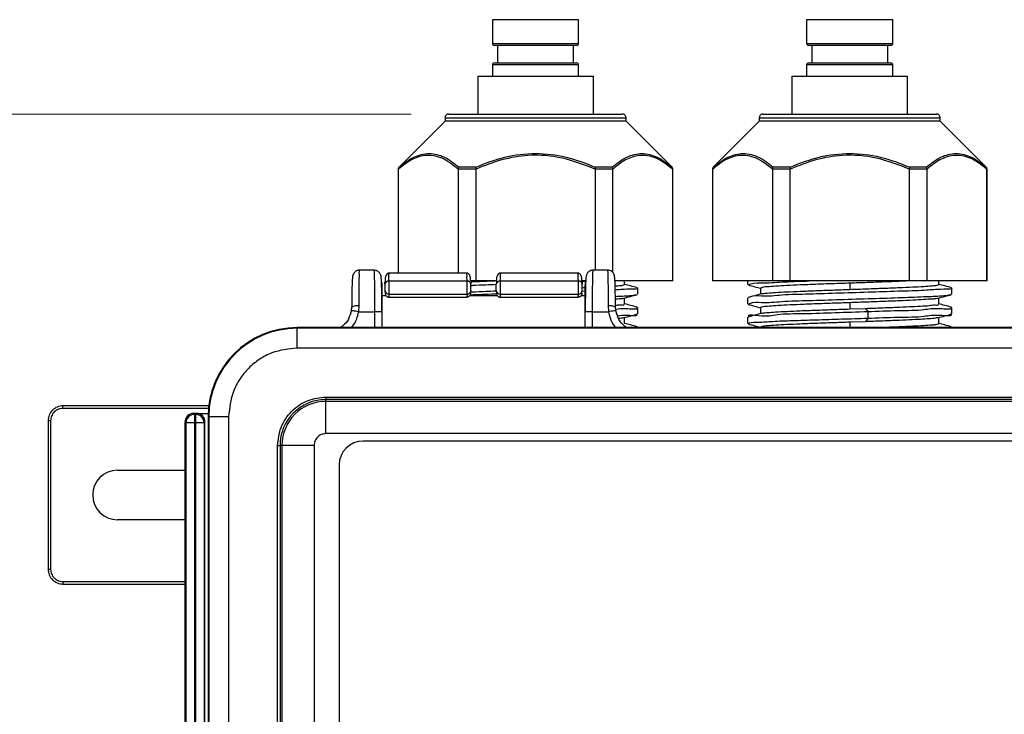
# Model space of a CAD drawing. Units: inches. Extents: x 0.3 to 10.8, y 0.2 to 8.3.
# Drawn here: x 1.7 to 3, y 5.2 to 6.2 of the extents above; entities that cross this region are included whole.
import ezdxf

# ---------------------------------------------------------------- set-up
doc = ezdxf.new("R2010")
doc.units = ezdxf.units.IN
doc.header["$MEASUREMENT"] = 0
doc.styles.add('SLDTEXTSTYLE0', font='TXT', dxfattribs={"width": 0.75})
doc.dimstyles.new('SLDDIMSTYLE2', dxfattribs={"dimtxt": 0.104167, "dimasz": 0.13, "dimexe": 0, "dimexo": 0.0625, "dimgap": 0.026042, "dimtad": 0, "dimtih": 1, "dimtoh": 1, "dimlfac": 3, "dimrnd": 1e-09, "dimzin": 12, "dimdsep": 46, "dimtxsty": 'SLDTEXTSTYLE0', "dimsah": 1, "dimcen": 0.09, "dimadec": 0, "dimazin": 3, "dimtfac": 1, "dimtofl": 0, "dimtmove": 0, "dimatfit": 3, "dimfxl": 1, "dimfrac": 2, "dimtolj": 1, "dimtzin": 12, "dimarcsym": 0})

# ---------------------------------------------------------------- blocks, each defined once
blk = doc.blocks.new('_D_3')
at = {"color": 7, "linetype": 'Continuous', "lineweight": 0}
for p, q in [((2.3679, 8.2856), (1.0231, 8.2856)), ((1.1481, 8.2856), (1.1481, 7.3301)), ((1.1481, 6.7095), (1.1481, 7.1646)), ((1.2175, 6.6748), (1.1481, 6.7095)), ((1.0786, 6.6053), (1.2175, 6.6748)), ((1.1481, 6.5706), (1.0786, 6.6053)), ((1.1481, 6.0327), (1.1481, 6.5706)), ((2.2593, 6.0327), (1.0231, 6.0327))]:
    blk.add_line(p, q, dxfattribs=at)
at = {"color": 7, "linetype": 'Continuous', "lineweight": 18}
for points in [[(1.1481, 8.2856), (1.1281, 8.1556), (1.1681, 8.1556)], [(1.1481, 6.0327), (1.1681, 6.1627), (1.1281, 6.1627)]]:
    blk.add_solid(points, dxfattribs=at)
at = {"color": 7, "linetype": 'Continuous', "lineweight": 18, "insert": (0.564, 7.2988), "char_height": 0.104167, "attachment_point": 1, "style": 'SLDTEXTSTYLE0'}
blk.add_mtext('REFERENCE TABLE', dxfattribs=at)

msp = doc.modelspace()

# ---------------------------------------------------------------- linework, layer by layer
at = {"color": 7, "linetype": 'Continuous', "lineweight": 25}
for p, q in [((2.3671, 6.1577), (2.3671, 6.1264)), ((2.4815, 6.1264), (2.4815, 6.1577)), ((2.7838, 6.1577), (2.7838, 6.1264)), ((2.8981, 6.1264), (2.8981, 6.1577)), ((2.4788, 6.1237), (2.3698, 6.1237)), ((2.3738, 6.1237), (2.3738, 6.1004)), ((2.4748, 6.1004), (2.4748, 6.1237)), ((2.8955, 6.1237), (2.7865, 6.1237)), ((2.7905, 6.1237), (2.7905, 6.1004)), ((2.8915, 6.1004), (2.8915, 6.1237)), ((2.3671, 6.0977), (2.3671, 6.0827)), ((2.3698, 6.1004), (2.4788, 6.1004)), ((2.4788, 6.1004), (2.4788, 6.1004)), ((2.4815, 6.0827), (2.4815, 6.0977)), ((2.7838, 6.0977), (2.7838, 6.0827)), ((2.7865, 6.1004), (2.8954, 6.1004)), ((2.8954, 6.1004), (2.8955, 6.1004)), ((2.8981, 6.0827), (2.8981, 6.0977)), ((2.3476, 6.0827), (2.3476, 6.0327)), ((2.3476, 6.0827), (2.501, 6.0827)), ((2.501, 6.0327), (2.501, 6.0827)), ((2.7643, 6.0827), (2.7643, 6.0327)), ((2.7643, 6.0827), (2.9176, 6.0827)), ((2.9176, 6.0327), (2.9176, 6.0827)), ((2.3093, 6.0327), (2.5393, 6.0327)), ((2.5393, 6.0327), (2.5393, 6.0327)), ((2.726, 6.0327), (2.956, 6.0327)), ((2.956, 6.0327), (2.956, 6.0327)), ((2.2433, 5.9624), (2.3043, 6.0234)), ((2.3043, 6.0277), (2.5443, 6.0277)), ((2.3043, 6.0277), (2.3043, 6.0234)), ((2.5443, 6.0234), (2.3043, 6.0234)), ((2.5443, 6.0277), (2.5443, 6.0277)), ((2.5443, 6.0234), (2.5443, 6.0277)), ((2.5443, 6.0234), (2.6053, 5.9624)), ((2.66, 5.9624), (2.721, 6.0234)), ((2.721, 6.0277), (2.721, 6.0234)), ((2.721, 6.0277), (2.961, 6.0277)), ((2.961, 6.0234), (2.721, 6.0234)), ((2.961, 6.0277), (2.961, 6.0277)), ((2.961, 6.0234), (2.961, 6.0277)), ((2.961, 6.0234), (3.022, 5.9624)), ((2.2423, 5.96), (2.2423, 5.8216)), ((2.2423, 5.96), (2.2428, 5.96)), ((2.2428, 5.8216), (2.2428, 5.9597)), ((2.2437, 5.9624), (2.2433, 5.9624)), ((2.3217, 5.9597), (2.3217, 5.8216)), ((2.3218, 5.96), (2.3454, 5.96)), ((2.3451, 5.9624), (2.3229, 5.9624)), ((2.3454, 5.8114), (2.3454, 5.9597)), ((2.5032, 5.9597), (2.5032, 5.8256)), ((2.5033, 5.96), (2.5269, 5.96)), ((2.5257, 5.9624), (2.5035, 5.9624)), ((2.5269, 5.8225), (2.5269, 5.9597)), ((2.6053, 5.9624), (2.6049, 5.9624)), ((2.6053, 5.9624), (2.6053, 5.9624)), ((2.6058, 5.96), (2.6063, 5.96)), ((2.6058, 5.9597), (2.6058, 5.8114)), ((2.6063, 5.8114), (2.6063, 5.96)), ((2.6063, 5.96), (2.6063, 5.96)), ((2.659, 5.96), (2.659, 5.8114)), ((2.659, 5.96), (2.6595, 5.96)), ((2.6595, 5.8114), (2.6595, 5.9597)), ((2.6604, 5.9624), (2.66, 5.9624)), ((2.7384, 5.96), (2.762, 5.96)), ((2.7384, 5.9597), (2.7384, 5.8114)), ((2.7618, 5.9624), (2.7396, 5.9624)), ((2.7621, 5.8114), (2.7621, 5.9597)), ((2.9199, 5.96), (2.9435, 5.96)), ((2.9199, 5.9597), (2.9199, 5.8114)), ((2.9424, 5.9624), (2.9202, 5.9624)), ((2.9435, 5.8114), (2.9435, 5.9597)), ((3.022, 5.9624), (3.0215, 5.9624)), ((3.022, 5.9624), (3.022, 5.9624)), ((3.022, 5.9624), (3.022, 5.9624)), ((3.0225, 5.96), (3.023, 5.96)), ((3.0225, 5.9597), (3.0225, 5.8114)), ((3.023, 5.8114), (3.023, 5.96)), ((3.023, 5.96), (3.023, 5.96)), ((2.2109, 5.8256), (2.1897, 5.8256)), ((2.5211, 5.8256), (2.4999, 5.8256)), ((2.3336, 5.8216), (2.2296, 5.8216)), ((2.2296, 5.8114), (2.3335, 5.8114)), ((2.3454, 5.8114), (2.3372, 5.8114)), ((2.3384, 5.8104), (2.3385, 5.8073)), ((2.3391, 5.8103), (2.3702, 5.8114)), ((2.3728, 5.8114), (2.3454, 5.8114)), ((2.4812, 5.8216), (2.3772, 5.8216)), ((2.3773, 5.8114), (2.4812, 5.8114)), ((2.4911, 5.8114), (2.4857, 5.8114)), ((2.4861, 5.8104), (2.4862, 5.8073)), ((2.6058, 5.8114), (2.5296, 5.8114)), ((2.5425, 5.8067), (2.5425, 5.8114)), ((2.6063, 5.8114), (2.6058, 5.8114)), ((2.6595, 5.8114), (2.659, 5.8114)), ((2.7384, 5.8114), (2.6595, 5.8114)), ((2.7055, 5.8114), (2.7055, 5.8066)), ((2.7621, 5.8114), (2.7384, 5.8114)), ((2.9199, 5.8114), (2.7621, 5.8114)), ((2.9435, 5.8114), (2.9199, 5.8114)), ((3.0225, 5.8114), (2.9435, 5.8114)), ((2.9591, 5.8067), (2.9591, 5.8114)), ((3.023, 5.8114), (3.0225, 5.8114)), ((2.2246, 5.8073), (2.2247, 5.8096)), ((2.2247, 5.7987), (2.2247, 5.7983)), ((2.2247, 5.7983), (2.2249, 5.7949)), ((2.3383, 5.7949), (2.3385, 5.7983)), ((2.3385, 5.7987), (2.3385, 5.7983)), ((2.3724, 5.8096), (2.3723, 5.8073)), ((2.3723, 5.7987), (2.3723, 5.7983)), ((2.3723, 5.7983), (2.3725, 5.7949)), ((2.4905, 5.7977), (2.4855, 5.7975)), ((2.4859, 5.7949), (2.4861, 5.7983)), ((2.4861, 5.7983), (2.4862, 5.7987)), ((2.5598, 5.7937), (2.5598, 5.8021)), ((2.7228, 5.802), (2.7228, 5.794)), ((2.841, 5.8084), (2.841, 5.8002)), ((2.9765, 5.7937), (2.9765, 5.8021)), ((2.2263, 5.7915), (2.22, 5.7915)), ((2.2297, 5.7938), (2.3335, 5.7938)), ((2.2297, 5.7938), (2.2299, 5.7899)), ((2.2299, 5.7899), (2.2299, 5.7899)), ((2.2299, 5.7899), (2.3333, 5.7899)), ((2.3335, 5.7938), (2.3333, 5.7899)), ((2.3333, 5.7899), (2.3333, 5.7899)), ((2.374, 5.7915), (2.3369, 5.7915)), ((2.3773, 5.7938), (2.4812, 5.7938)), ((2.3773, 5.7938), (2.3776, 5.7899)), ((2.3775, 5.7899), (2.3776, 5.7899)), ((2.3776, 5.7899), (2.4809, 5.7899)), ((2.4809, 5.7899), (2.4812, 5.7938)), ((2.4809, 5.7899), (2.481, 5.7899)), ((2.4908, 5.7915), (2.4845, 5.7915)), ((2.5425, 5.7808), (2.5425, 5.7888)), ((2.5593, 5.7933), (2.5585, 5.7937)), ((2.7055, 5.7891), (2.7055, 5.7808)), ((2.9591, 5.7808), (2.9591, 5.7888)), ((2.976, 5.7933), (2.9751, 5.7937)), ((2.1804, 5.7769), (2.18, 5.7721)), ((2.1898, 5.7706), (2.1903, 5.7783)), ((2.5206, 5.7783), (2.521, 5.7706)), ((2.5308, 5.7721), (2.5304, 5.7769)), ((2.5598, 5.7678), (2.5598, 5.7762)), ((2.7228, 5.7761), (2.7228, 5.7681)), ((2.841, 5.7826), (2.841, 5.7743)), ((2.841, 5.7743), (2.8619, 5.7751)), ((2.9765, 5.7678), (2.9765, 5.7762)), ((2.1898, 5.7706), (2.2109, 5.7706)), ((2.2207, 5.7706), (2.2109, 5.7706)), ((2.2207, 5.7706), (2.2207, 5.7496)), ((2.4999, 5.7706), (2.4901, 5.7706)), ((2.4901, 5.7496), (2.4901, 5.7706)), ((2.4999, 5.7706), (2.521, 5.7706)), ((2.5425, 5.7549), (2.5425, 5.7629)), ((2.7055, 5.7632), (2.7055, 5.7548)), ((2.865, 5.7704), (2.865, 5.7621)), ((2.9591, 5.7549), (2.9591, 5.7629)), ((2.1083, 5.7487), (2.1083, 5.7496)), ((2.2292, 5.7496), (2.1083, 5.7496)), ((3.5737, 5.7487), (2.1083, 5.7487)), ((2.1083, 5.7224), (2.1083, 5.7487)), ((2.2296, 5.7496), (2.2291, 5.7496)), ((2.4816, 5.7496), (2.2292, 5.7496)), ((2.2297, 5.7496), (2.2292, 5.7496)), ((2.2296, 5.7496), (2.2297, 5.7496)), ((2.4811, 5.7496), (2.2297, 5.7496)), ((2.4816, 5.7496), (2.4811, 5.7496)), ((2.4813, 5.7496), (2.4811, 5.7496)), ((2.4817, 5.7496), (2.4813, 5.7496)), ((3.2003, 5.7496), (2.4816, 5.7496)), ((2.5587, 5.7503), (2.5566, 5.7496)), ((2.5598, 5.7496), (2.5598, 5.7503)), ((2.7228, 5.7502), (2.7228, 5.7496)), ((2.8619, 5.7574), (2.841, 5.7567)), ((2.841, 5.7567), (2.841, 5.7485)), ((2.9753, 5.7503), (2.9733, 5.7496)), ((2.9765, 5.7496), (2.9765, 5.7503)), ((3.5737, 5.7224), (2.1083, 5.7224)), ((2.1464, 5.6575), (2.1464, 5.6542)), ((2.1464, 5.6575), (3.5355, 5.6575)), ((2.1464, 5.6518), (2.1464, 5.6542)), ((3.5355, 5.6542), (2.1464, 5.6542)), ((1.7977, 5.6425), (1.7977, 5.6458)), ((1.991, 5.6458), (1.7977, 5.6458)), ((2.1464, 5.6091), (2.1464, 5.6518)), ((3.5355, 5.6518), (2.1464, 5.6518)), ((1.9708, 5.6356), (1.972, 5.6344)), ((1.9748, 5.6356), (1.9708, 5.6356)), ((1.972, 5.6344), (1.9736, 5.6344)), ((1.972, 5.6344), (1.972, 5.6233)), ((1.9748, 5.6356), (1.9736, 5.6344)), ((1.9736, 5.6344), (1.9736, 5.6233)), ((1.9748, 5.6356), (1.9902, 5.6356)), ((1.9911, 5.6315), (1.9901, 5.6315)), ((1.9901, 5.6315), (1.9901, 4.5577)), ((1.9911, 5.6315), (1.9911, 4.5577)), ((2.0173, 5.6315), (1.9911, 5.6315)), ((2.0173, 5.6315), (2.0173, 4.5577)), ((1.778, 5.6261), (1.778, 5.4293)), ((1.7813, 5.6261), (1.778, 5.6261)), ((1.7813, 5.6261), (1.7813, 5.4293)), ((1.9609, 5.6233), (1.9597, 5.6245)), ((1.9597, 4.5648), (1.9597, 5.6245)), ((1.9609, 4.5659), (1.9609, 5.6233)), ((1.972, 5.6233), (1.9609, 5.6233)), ((1.9736, 5.6233), (1.972, 5.6233)), ((1.972, 5.6233), (1.972, 4.5659)), ((1.9736, 5.6233), (1.9736, 4.5659)), ((1.9848, 5.6233), (1.9736, 5.6233)), ((1.9859, 5.6245), (1.9848, 5.6233)), ((1.9848, 5.6233), (1.9848, 4.5659)), ((1.9859, 4.5648), (1.9859, 5.6245)), ((3.5355, 5.6091), (2.1464, 5.6091)), ((2.0823, 5.5933), (2.0856, 5.5933)), ((2.0823, 4.5959), (2.0823, 5.5933)), ((2.0856, 5.5933), (2.0856, 4.5959)), ((2.088, 5.5933), (2.0856, 5.5933)), ((2.088, 5.5933), (2.088, 4.5959)), ((2.1306, 5.5933), (2.088, 5.5933)), ((2.1306, 5.5933), (2.1306, 4.5959)), ((3.4923, 5.5991), (2.1956, 5.5991)), ((2.164, 5.5675), (2.164, 4.6675)), ((1.8699, 5.5605), (1.9597, 5.5605)), ((1.9597, 5.4949), (1.8699, 5.4949)), ((1.778, 5.4293), (1.7813, 5.4293)), ((1.7977, 5.4129), (1.7977, 5.4096)), ((1.7977, 5.4096), (1.9597, 5.4096))]:
    msp.add_line(p, q, dxfattribs=at)
at = {"color": 8, "linetype": 'Continuous', "lineweight": 25}
for p, q in [((2.4815, 6.1577), (2.3671, 6.1577)), ((2.8981, 6.1577), (2.7838, 6.1577)), ((2.3671, 6.1264), (2.4815, 6.1264)), ((2.7838, 6.1264), (2.8981, 6.1264)), ((2.4815, 6.0977), (2.3671, 6.0977)), ((2.8981, 6.0977), (2.7838, 6.0977)), ((2.2109, 5.7706), (2.2109, 5.7496)), ((2.4999, 5.7496), (2.4999, 5.7706)), ((1.9907, 5.6425), (1.7977, 5.6425)), ((1.7977, 5.4129), (1.9597, 5.4129))]:
    msp.add_line(p, q, dxfattribs=at)
at = {"color": 7, "linetype": 'Continuous', "lineweight": 25, "flags": 128}
for points in [[(2.1898, 5.7706), (2.1879, 5.7709), (2.186, 5.7712), (2.1843, 5.7714), (2.1828, 5.7717), (2.1816, 5.7718), (2.1807, 5.772), (2.1802, 5.772), (2.18, 5.7721)], [(2.5308, 5.7721), (2.5306, 5.772), (2.5301, 5.772), (2.5292, 5.7718), (2.528, 5.7717), (2.5265, 5.7714), (2.5248, 5.7712), (2.523, 5.7709), (2.521, 5.7706)], [(2.8619, 5.7751), (2.8635, 5.7727), (2.865, 5.7704)], [(2.865, 5.7621), (2.8635, 5.7598), (2.8619, 5.7574)]]:
    msp.add_lwpolyline(points, dxfattribs=at)
at = {"color": 7, "linetype": 'Continuous', "lineweight": 25}
for centre, radius, start, end in [((2.3698, 6.1264), 0.00267, 179.9994, 270.0006), ((2.4788, 6.1264), 0.00267, 269.9994, 0.0006), ((2.7865, 6.1264), 0.00267, 179.9999, 270.0002), ((2.8955, 6.1264), 0.00267, 269.9998, 0.0001), ((2.3698, 6.0977), 0.00267, 89.9994, 180.0006), ((2.4788, 6.0977), 0.00267, 359.9994, 90.0006), ((2.7865, 6.0977), 0.00267, 89.9998, 180.0001), ((2.8955, 6.0977), 0.00267, 359.9999, 90.0002), ((2.3093, 6.0277), 0.005, 89.9997, 179.9997), ((2.5393, 6.0277), 0.005, 359.9998, 90.0002), ((2.726, 6.0277), 0.005, 89.9995, 180.0005), ((2.956, 6.0277), 0.005, 359.9995, 90.0005), ((2.2456, 5.96), 0.00333, 135.0002, 180.0008), ((2.603, 5.96), 0.00333, 359.9992, 44.9998), ((2.6623, 5.96), 0.00333, 134.9995, 180.0009), ((3.0196, 5.96), 0.00333, 359.9991, 45.0005), ((2.2292, 5.8068), 0.00456, 84.1271, 174.3081), ((2.334, 5.8068), 0.00456, 5.6916, 95.8731), ((2.3768, 5.8068), 0.00456, 84.1271, 174.3081), ((2.4816, 5.8068), 0.00456, 5.6914, 95.8733), ((2.1877, 5.7603), 0.0181, 82.0383, 113.823), ((2.5231, 5.7603), 0.0181, 66.177, 97.9617), ((2.1083, 5.6315), 0.1181, 90, 180), ((2.1083, 5.6315), 0.1172, 90.0001, 180), ((2.1464, 5.5933), 0.0609, 90.0001, 179.9999), ((1.7977, 5.6261), 0.0197, 89.9997, 180), ((2.1464, 5.5933), 0.0584, 90, 180), ((1.9708, 5.6245), 0.0112, 89.9977, 180.0028), ((1.972, 5.6233), 0.0112, 90.021, 179.9795), ((1.9736, 5.6233), 0.0112, 0.0205, 89.9795), ((1.9748, 5.6245), 0.0112, 359.9972, 90.0028), ((2.1956, 5.5675), 0.0317, 90.0001, 180), ((1.8699, 5.5277), 0.0328, 90, 270), ((1.7977, 5.4293), 0.0197, 179.9997, 270.0003)]:
    msp.add_arc(centre, radius, start, end, dxfattribs=at)
at = {"color": 8, "linetype": 'Continuous', "lineweight": 25}
for centre, start, end in [((2.2296, 5.7987), 184.6158, 271.2303), ((2.3336, 5.7987), 268.7703, 355.3842), ((2.3772, 5.7987), 184.6158, 271.2297), ((2.4813, 5.7987), 268.7702, 355.3837)]:
    msp.add_arc(centre, 0.0049, start, end, dxfattribs=at)
at = {"color": 7, "linetype": 'Continuous', "lineweight": 25}
for points, knots in [([(2.2437, 5.9624), (2.2498, 5.9672), (2.2614, 5.9764), (2.2832, 5.9822), (2.305, 5.9764), (2.3167, 5.9672), (2.3229, 5.9624)], [0, 0, 0, 0, 0.26295, 0.497981, 0.734335, 1, 1, 1, 1]), ([(2.3451, 5.9624), (2.3579, 5.9673), (2.3833, 5.9771), (2.4243, 5.982), (2.4653, 5.9771), (2.4908, 5.9673), (2.5035, 5.9624)], [0, 0, 0, 0, 0.25011, 0.499988, 0.749878, 1, 1, 1, 1]), ([(2.5257, 5.9624), (2.5319, 5.9672), (2.5436, 5.9764), (2.5655, 5.9822), (2.5872, 5.9764), (2.5988, 5.9672), (2.6049, 5.9624)], [0, 0, 0, 0, 0.265675, 0.502031, 0.737057, 1, 1, 1, 1]), ([(2.6604, 5.9624), (2.6665, 5.9672), (2.6781, 5.9764), (2.6998, 5.9822), (2.7217, 5.9764), (2.7334, 5.9672), (2.7396, 5.9624)], [0, 0, 0, 0, 0.26295, 0.497981, 0.734335, 1, 1, 1, 1]), ([(2.7618, 5.9624), (2.7745, 5.9673), (2.8, 5.9771), (2.841, 5.982), (2.882, 5.9771), (2.9074, 5.9673), (2.9202, 5.9624)], [0, 0, 0, 0, 0.25011, 0.499988, 0.749878, 1, 1, 1, 1]), ([(2.9424, 5.9624), (2.9486, 5.9672), (2.9603, 5.9764), (2.9821, 5.9822), (3.0039, 5.9764), (3.0155, 5.9672), (3.0215, 5.9624)], [0, 0, 0, 0, 0.265675, 0.502031, 0.737057, 1, 1, 1, 1]), ([(2.3217, 5.9597), (2.3149, 5.9652), (2.3021, 5.9755), (2.2786, 5.9797), (2.2585, 5.9724), (2.2482, 5.9641), (2.2428, 5.9597)], [0, 0, 0, 0, 0.294275, 0.554133, 0.764869, 1, 1, 1, 1]), ([(2.5032, 5.9597), (2.489, 5.9652), (2.4606, 5.9763), (2.4176, 5.9795), (2.3788, 5.973), (2.3565, 5.9641), (2.3454, 5.9597)], [0, 0, 0, 0, 0.280153, 0.559643, 0.779626, 1, 1, 1, 1]), ([(2.6058, 5.9597), (2.599, 5.9652), (2.5861, 5.9755), (2.5626, 5.9797), (2.5425, 5.9724), (2.5323, 5.9641), (2.5269, 5.9597)], [0, 0, 0, 0, 0.294276, 0.554134, 0.764869, 1, 1, 1, 1]), ([(2.7384, 5.9597), (2.7316, 5.9652), (2.7187, 5.9755), (2.6953, 5.9797), (2.6751, 5.9724), (2.6649, 5.9641), (2.6595, 5.9597)], [0, 0, 0, 0, 0.294275, 0.554133, 0.764869, 1, 1, 1, 1]), ([(2.9199, 5.9597), (2.9057, 5.9652), (2.8772, 5.9763), (2.8343, 5.9795), (2.7955, 5.973), (2.7732, 5.9641), (2.7621, 5.9597)], [0, 0, 0, 0, 0.280153, 0.559643, 0.779626, 1, 1, 1, 1]), ([(3.0225, 5.9597), (3.0156, 5.9652), (3.0028, 5.9755), (2.9793, 5.9797), (2.9592, 5.9724), (2.949, 5.9641), (2.9435, 5.9597)], [0, 0, 0, 0, 0.294276, 0.554134, 0.764869, 1, 1, 1, 1]), ([(2.2428, 5.96), (2.2429, 5.9605), (2.243, 5.9614), (2.2435, 5.9621), (2.2437, 5.9624)], [0, 0, 0, 0, 0.558748, 1, 1, 1, 1]), ([(2.2428, 5.9597), (2.2428, 5.9598), (2.2428, 5.9599), (2.2428, 5.96), (2.2428, 5.96)], [0, 0, 0, 0, 0.568913, 1, 1, 1, 1]), ([(2.3218, 5.96), (2.3218, 5.96), (2.3217, 5.9598), (2.3217, 5.9597), (2.3217, 5.9597)], [0, 0, 0, 0, 0.55314, 1, 1, 1, 1]), ([(2.3229, 5.9624), (2.3226, 5.962), (2.3221, 5.9613), (2.3219, 5.9604), (2.3218, 5.96)], [0, 0, 0, 0, 0.556241, 1, 1, 1, 1]), ([(2.3451, 5.9624), (2.3451, 5.962), (2.3452, 5.9612), (2.3453, 5.9604), (2.3454, 5.96)], [0, 0, 0, 0, 0.520522, 1, 1, 1, 1]), ([(2.3454, 5.9597), (2.3454, 5.9598), (2.3454, 5.9599), (2.3454, 5.96), (2.3454, 5.96)], [0, 0, 0, 0, 0.566454, 1, 1, 1, 1]), ([(2.5033, 5.96), (2.5033, 5.96), (2.5032, 5.9598), (2.5032, 5.9597), (2.5032, 5.9597)], [0, 0, 0, 0, 0.553401, 1, 1, 1, 1]), ([(2.5035, 5.9624), (2.5035, 5.962), (2.5035, 5.9612), (2.5033, 5.9604), (2.5033, 5.96)], [0, 0, 0, 0, 0.520906, 1, 1, 1, 1]), ([(2.5257, 5.9624), (2.526, 5.962), (2.5265, 5.9613), (2.5268, 5.9604), (2.5269, 5.96)], [0, 0, 0, 0, 0.555915, 1, 1, 1, 1]), ([(2.5269, 5.9597), (2.5269, 5.9598), (2.5269, 5.9599), (2.5269, 5.96), (2.5269, 5.96)], [0, 0, 0, 0, 0.566848, 1, 1, 1, 1]), ([(2.6049, 5.9624), (2.6052, 5.962), (2.6057, 5.9613), (2.6058, 5.9604), (2.6058, 5.96)], [0, 0, 0, 0, 0.559565, 1, 1, 1, 1]), ([(2.6058, 5.96), (2.6058, 5.96), (2.6058, 5.9598), (2.6058, 5.9597), (2.6058, 5.9597)], [0, 0, 0, 0, 0.551232, 1, 1, 1, 1]), ([(2.6595, 5.96), (2.6595, 5.9605), (2.6596, 5.9614), (2.6602, 5.9621), (2.6604, 5.9624)], [0, 0, 0, 0, 0.558747, 1, 1, 1, 1]), ([(2.6595, 5.9597), (2.6595, 5.9598), (2.6595, 5.9599), (2.6595, 5.96), (2.6595, 5.96)], [0, 0, 0, 0, 0.568913, 1, 1, 1, 1]), ([(2.7396, 5.9624), (2.7393, 5.962), (2.7387, 5.9613), (2.7385, 5.9604), (2.7384, 5.96)], [0, 0, 0, 0, 0.556242, 1, 1, 1, 1]), ([(2.7384, 5.96), (2.7384, 5.96), (2.7384, 5.9598), (2.7384, 5.9597), (2.7384, 5.9597)], [0, 0, 0, 0, 0.553136, 1, 1, 1, 1]), ([(2.7618, 5.9624), (2.7618, 5.962), (2.7618, 5.9612), (2.762, 5.9604), (2.762, 5.96)], [0, 0, 0, 0, 0.5205215, 1, 1, 1, 1]), ([(2.7621, 5.9597), (2.7621, 5.9598), (2.7621, 5.9599), (2.762, 5.96), (2.762, 5.96)], [0, 0, 0, 0, 0.566457, 1, 1, 1, 1]), ([(2.9202, 5.9624), (2.9202, 5.962), (2.9201, 5.9612), (2.92, 5.9604), (2.9199, 5.96)], [0, 0, 0, 0, 0.520905, 1, 1, 1, 1]), ([(2.9199, 5.96), (2.9199, 5.96), (2.9199, 5.9598), (2.9199, 5.9597), (2.9199, 5.9597)], [0, 0, 0, 0, 0.5534, 1, 1, 1, 1]), ([(2.9424, 5.9624), (2.9427, 5.962), (2.9432, 5.9613), (2.9434, 5.9604), (2.9435, 5.96)], [0, 0, 0, 0, 0.555915, 1, 1, 1, 1]), ([(2.9435, 5.9597), (2.9435, 5.9598), (2.9435, 5.9599), (2.9435, 5.96), (2.9435, 5.96)], [0, 0, 0, 0, 0.566848, 1, 1, 1, 1]), ([(3.0215, 5.9624), (3.0218, 5.962), (3.0224, 5.9613), (3.0224, 5.9604), (3.0225, 5.96)], [0, 0, 0, 0, 0.559564, 1, 1, 1, 1]), ([(3.0225, 5.96), (3.0225, 5.96), (3.0225, 5.9598), (3.0225, 5.9597), (3.0225, 5.9597)], [0, 0, 0, 0, 0.551232, 1, 1, 1, 1]), ([(2.191, 5.8256), (2.19, 5.8255), (2.188, 5.8253), (2.1855, 5.8241), (2.1838, 5.8225), (2.182, 5.8199), (2.1811, 5.8133), (2.1809, 5.8037), (2.1806, 5.7908), (2.1806, 5.7821), (2.1806, 5.7772)], [0, 0, 0, 0, 0.05771, 0.109483, 0.152509, 0.186108, 0.28365, 0.515277, 0.723327, 1, 1, 1, 1]), ([(2.2199, 5.8118), (2.2199, 5.8127), (2.2197, 5.8157), (2.2194, 5.8195), (2.2174, 5.8224), (2.2156, 5.824), (2.2131, 5.8253), (2.2112, 5.8255), (2.2101, 5.8256)], [0, 0, 0, 0, 0.144044, 0.472655, 0.569735, 0.691626, 0.837503, 1, 1, 1, 1]), ([(2.5007, 5.8256), (2.4997, 5.8255), (2.4977, 5.8253), (2.4952, 5.824), (2.4934, 5.8224), (2.4914, 5.8195), (2.4911, 5.8157), (2.491, 5.8127), (2.4909, 5.8118)], [0, 0, 0, 0, 0.162497, 0.308375, 0.430265, 0.527345, 0.855956, 1, 1, 1, 1]), ([(2.5303, 5.7772), (2.5302, 5.7821), (2.5302, 5.7908), (2.53, 5.8037), (2.5298, 5.8133), (2.5289, 5.8199), (2.527, 5.8225), (2.5253, 5.8241), (2.5228, 5.8253), (2.5208, 5.8255), (2.5198, 5.8256)], [0, 0, 0, 0, 0.276673, 0.484723, 0.71635, 0.813892, 0.847491, 0.890517, 0.942291, 1, 1, 1, 1]), ([(2.2206, 5.7706), (2.2206, 5.776), (2.2206, 5.7856), (2.2204, 5.7983), (2.2202, 5.8066), (2.22, 5.8107), (2.2199, 5.8118)], [0, 0, 0, 0, 0.391831, 0.701484, 0.922673, 1, 1, 1, 1]), ([(2.2302, 5.8216), (2.23, 5.8216), (2.2296, 5.8216), (2.2289, 5.8215), (2.2275, 5.821), (2.2248, 5.8175), (2.2249, 5.8135), (2.2251, 5.8103)], [0, 0, 0, 0, 0.04067, 0.081643, 0.164032, 0.346471, 1, 1, 1, 1]), ([(2.2296, 5.8114), (2.2296, 5.8108), (2.2296, 5.8094), (2.2296, 5.8072), (2.2296, 5.8047), (2.2296, 5.802), (2.2296, 5.7994), (2.2296, 5.7971), (2.2296, 5.7952), (2.2297, 5.7942), (2.2297, 5.7938)], [0, 0, 0, 0, 0.10077, 0.229071, 0.376845, 0.533632, 0.687198, 0.824431, 0.932465, 1, 1, 1, 1]), ([(2.338, 5.8111), (2.3382, 5.8139), (2.3383, 5.8176), (2.3358, 5.8209), (2.3344, 5.8214), (2.3336, 5.8216), (2.3332, 5.8216), (2.333, 5.8216)], [0, 0, 0, 0, 0.620106, 0.817687, 0.908832, 0.954503, 1, 1, 1, 1]), ([(2.3335, 5.7938), (2.3335, 5.7942), (2.3335, 5.7952), (2.3336, 5.7971), (2.3336, 5.7994), (2.3336, 5.802), (2.3336, 5.8047), (2.3336, 5.8072), (2.3336, 5.8094), (2.3335, 5.8108), (2.3335, 5.8114)], [0, 0, 0, 0, 0.067535, 0.175569, 0.312802, 0.466368, 0.623155, 0.770929, 0.89923, 1, 1, 1, 1]), ([(2.3778, 5.8216), (2.3776, 5.8216), (2.3772, 5.8216), (2.3765, 5.8215), (2.3752, 5.821), (2.3724, 5.8175), (2.3726, 5.8135), (2.3727, 5.8103)], [0, 0, 0, 0, 0.040667, 0.081639, 0.164032, 0.34647, 1, 1, 1, 1]), ([(2.3773, 5.8114), (2.3773, 5.8108), (2.3773, 5.8094), (2.3773, 5.8072), (2.3773, 5.8047), (2.3773, 5.802), (2.3773, 5.7994), (2.3773, 5.7971), (2.3773, 5.7952), (2.3773, 5.7942), (2.3773, 5.7938)], [0, 0, 0, 0, 0.1007697, 0.2290712, 0.3768447, 0.5336325, 0.6871984, 0.8244312, 0.9324653, 1, 1, 1, 1]), ([(2.4857, 5.8111), (2.4858, 5.8139), (2.4859, 5.8176), (2.4834, 5.8209), (2.482, 5.8214), (2.4813, 5.8216), (2.4809, 5.8216), (2.4807, 5.8216)], [0, 0, 0, 0, 0.620105, 0.817687, 0.908829, 0.954501, 1, 1, 1, 1]), ([(2.4812, 5.7938), (2.4812, 5.7942), (2.4812, 5.7952), (2.4812, 5.7971), (2.4812, 5.7994), (2.4812, 5.802), (2.4812, 5.8047), (2.4812, 5.8072), (2.4812, 5.8094), (2.4812, 5.8108), (2.4812, 5.8114)], [0, 0, 0, 0, 0.0675347, 0.1755689, 0.3128016, 0.4663675, 0.6231553, 0.7709288, 0.8992303, 1, 1, 1, 1]), ([(2.4909, 5.8109), (2.4906, 5.8109), (2.4883, 5.8108), (2.4861, 5.8107), (2.4842, 5.8106)], [0, 0, 0, 0, 0.136767, 1, 1, 1, 1]), ([(2.4909, 5.8118), (2.4909, 5.8107), (2.4906, 5.8066), (2.4905, 5.7983), (2.4903, 5.7856), (2.4902, 5.776), (2.4902, 5.7706)], [0, 0, 0, 0, 0.077327, 0.298516, 0.608169, 1, 1, 1, 1]), ([(2.7066, 5.8066), (2.7076, 5.807), (2.7141, 5.8092), (2.7307, 5.8085), (2.7564, 5.8106), (2.7766, 5.8111), (2.7873, 5.8114)], [0, 0, 0, 0, 0.041731, 0.252712, 0.60328, 1, 1, 1, 1]), ([(2.9184, 5.8114), (2.9145, 5.8112), (2.9037, 5.8107), (2.8856, 5.81), (2.8637, 5.8092), (2.8487, 5.8087), (2.841, 5.8084)], [0, 0, 0, 0, 0.151854, 0.415813, 0.702191, 1, 1, 1, 1]), ([(2.2204, 5.8094), (2.2204, 5.8078), (2.2205, 5.8039), (2.2206, 5.7952), (2.2207, 5.7839), (2.2207, 5.7748), (2.2207, 5.7706)], [0, 0, 0, 0, 0.122153, 0.30093, 0.673774, 1, 1, 1, 1]), ([(2.2246, 5.8073), (2.2246, 5.807), (2.2246, 5.8064), (2.2246, 5.8053), (2.2246, 5.8039), (2.2246, 5.8025), (2.2246, 5.8011), (2.2246, 5.8), (2.2246, 5.7992), (2.2247, 5.7988), (2.2247, 5.7987)], [0, 0, 0, 0, 0.098408, 0.220065, 0.385373, 0.556864, 0.720064, 0.857419, 0.944887, 1, 1, 1, 1]), ([(2.3378, 5.7968), (2.3388, 5.7969), (2.3457, 5.7972), (2.3571, 5.7977), (2.3674, 5.7981), (2.3718, 5.7983)], [0, 0, 0, 0, 0.086536, 0.614261, 1, 1, 1, 1]), ([(2.3385, 5.7987), (2.3385, 5.7988), (2.3385, 5.7992), (2.3386, 5.8), (2.3386, 5.8011), (2.3386, 5.8025), (2.3386, 5.8039), (2.3386, 5.8053), (2.3386, 5.8064), (2.3385, 5.807), (2.3385, 5.8073)], [0, 0, 0, 0, 0.055227, 0.142582, 0.280661, 0.443136, 0.615443, 0.779935, 0.901842, 1, 1, 1, 1]), ([(2.3723, 5.8066), (2.3677, 5.8064), (2.3572, 5.806), (2.346, 5.8055), (2.3393, 5.8051), (2.3386, 5.8051)], [0, 0, 0, 0, 0.403791, 0.935161, 1, 1, 1, 1]), ([(2.3723, 5.7987), (2.3723, 5.7988), (2.3723, 5.7992), (2.3723, 5.8), (2.3723, 5.8011), (2.3723, 5.8025), (2.3723, 5.8039), (2.3723, 5.8053), (2.3723, 5.8064), (2.3723, 5.807), (2.3723, 5.8073)], [0, 0, 0, 0, 0.055114, 0.142582, 0.279936, 0.443136, 0.614627, 0.779935, 0.901592, 1, 1, 1, 1]), ([(2.4862, 5.7987), (2.4862, 5.7988), (2.4862, 5.7992), (2.4862, 5.8), (2.4862, 5.8011), (2.4862, 5.8025), (2.4862, 5.8039), (2.4862, 5.8053), (2.4862, 5.8064), (2.4862, 5.807), (2.4862, 5.8073)], [0, 0, 0, 0, 0.055227, 0.142582, 0.280661, 0.443136, 0.615443, 0.779935, 0.901842, 1, 1, 1, 1]), ([(2.4862, 5.8025), (2.4875, 5.8025), (2.4889, 5.8026), (2.4904, 5.8026), (2.4906, 5.8027)], [0, 0, 0, 0, 0.860093, 1, 1, 1, 1]), ([(2.4901, 5.7706), (2.4901, 5.7748), (2.4901, 5.7839), (2.4902, 5.7952), (2.4903, 5.8039), (2.4904, 5.8078), (2.4905, 5.8094)], [0, 0, 0, 0, 0.326226, 0.69907, 0.877847, 1, 1, 1, 1]), ([(2.5299, 5.8048), (2.5311, 5.8049), (2.5345, 5.8052), (2.5389, 5.8053), (2.5417, 5.8064), (2.5425, 5.8067)], [0, 0, 0, 0, 0.281295, 0.811371, 1, 1, 1, 1]), ([(2.5585, 5.802), (2.5588, 5.8019), (2.5626, 5.8004), (2.5412, 5.8005), (2.5344, 5.7998), (2.53, 5.7993)], [0, 0, 0, 0, 0.029922, 0.371772, 1, 1, 1, 1]), ([(2.5591, 5.8025), (2.5561, 5.8033), (2.5506, 5.8047), (2.5451, 5.8062), (2.5425, 5.8069)], [0, 0, 0, 0, 0.533064, 1, 1, 1, 1]), ([(2.7062, 5.8062), (2.7092, 5.8054), (2.7147, 5.8039), (2.7202, 5.8024), (2.7228, 5.8017)], [0, 0, 0, 0, 0.533082, 1, 1, 1, 1]), ([(2.9752, 5.802), (2.9755, 5.8019), (2.9792, 5.8004), (2.9554, 5.8005), (2.9429, 5.7986), (2.9068, 5.7978), (2.87, 5.7964), (2.8283, 5.7953), (2.7886, 5.7937), (2.7535, 5.7934), (2.7282, 5.79), (2.7126, 5.7925), (2.708, 5.7897), (2.7078, 5.7896)], [0, 0, 0, 0, 0.0033636, 0.0417928, 0.1259638, 0.2476635, 0.3948544, 0.5529539, 0.7062933, 0.8396776, 0.939901, 0.9970913, 1, 1, 1, 1]), ([(2.841, 5.8084), (2.8333, 5.8082), (2.8182, 5.8077), (2.7963, 5.8069), (2.7762, 5.8061), (2.7585, 5.8053), (2.744, 5.8046), (2.7332, 5.8036), (2.7264, 5.8034), (2.7236, 5.8023), (2.7228, 5.802)], [0, 0, 0, 0, 0.194711, 0.381948, 0.554527, 0.70583, 0.830062, 0.922487, 0.979656, 1, 1, 1, 1]), ([(2.7243, 5.7943), (2.7246, 5.7944), (2.7269, 5.7952), (2.7333, 5.7953), (2.7439, 5.7964), (2.7585, 5.797), (2.7762, 5.7978), (2.7963, 5.7986), (2.8182, 5.7994), (2.8333, 5.7999), (2.841, 5.8002)], [0, 0, 0, 0, 0.007119, 0.06506, 0.158733, 0.284642, 0.437987, 0.612896, 0.802661, 1, 1, 1, 1]), ([(2.841, 5.8002), (2.8487, 5.8005), (2.8637, 5.801), (2.8856, 5.8018), (2.9058, 5.8026), (2.9235, 5.8034), (2.938, 5.804), (2.9487, 5.8051), (2.9555, 5.8053), (2.9584, 5.8064), (2.9591, 5.8067)], [0, 0, 0, 0, 0.194711, 0.381948, 0.554527, 0.70583, 0.830062, 0.922487, 0.979656, 1, 1, 1, 1]), ([(2.9757, 5.8025), (2.9728, 5.8033), (2.9673, 5.8047), (2.9617, 5.8062), (2.9591, 5.8069)], [0, 0, 0, 0, 0.533065, 1, 1, 1, 1]), ([(2.2249, 5.7953), (2.2249, 5.7948), (2.225, 5.794), (2.2254, 5.7927), (2.2261, 5.7917), (2.2271, 5.7908), (2.228, 5.7903), (2.2289, 5.79), (2.2295, 5.7899), (2.2299, 5.7899)], [0, 0, 0, 0, 0.165878, 0.3044331, 0.4989752, 0.6334108, 0.7613587, 0.8833563, 1, 1, 1, 1]), ([(2.3383, 5.7953), (2.3383, 5.7948), (2.3382, 5.794), (2.3377, 5.7927), (2.337, 5.7917), (2.3361, 5.7908), (2.3352, 5.7903), (2.3343, 5.79), (2.3336, 5.7899), (2.3333, 5.7899)], [0, 0, 0, 0, 0.1659035, 0.3044742, 0.4989928, 0.633433, 0.7613862, 0.8833743, 1, 1, 1, 1]), ([(2.3731, 5.794), (2.3721, 5.7939), (2.3603, 5.7936), (2.3485, 5.7931), (2.3377, 5.7927)], [0, 0, 0, 0, 0.085967, 1, 1, 1, 1]), ([(2.3725, 5.7953), (2.3726, 5.7948), (2.3726, 5.794), (2.3731, 5.7927), (2.3738, 5.7917), (2.3747, 5.7908), (2.3756, 5.7903), (2.3765, 5.79), (2.3772, 5.7899), (2.3775, 5.7899)], [0, 0, 0, 0, 0.165878, 0.304446, 0.498991, 0.633427, 0.761375, 0.883362, 1, 1, 1, 1]), ([(2.4859, 5.7953), (2.4859, 5.7948), (2.4858, 5.794), (2.4854, 5.7927), (2.4847, 5.7917), (2.4838, 5.7908), (2.4829, 5.7903), (2.4819, 5.79), (2.4813, 5.7899), (2.481, 5.7899)], [0, 0, 0, 0, 0.1659039, 0.304475, 0.4989945, 0.6334374, 0.7613911, 0.8833769, 1, 1, 1, 1]), ([(2.5302, 5.791), (2.5365, 5.7912), (2.5459, 5.7915), (2.5553, 5.7928), (2.5584, 5.7932)], [0, 0, 0, 0, 0.667685, 1, 1, 1, 1]), ([(2.541, 5.7885), (2.5407, 5.7884), (2.5383, 5.7875), (2.5346, 5.7876), (2.5313, 5.7873), (2.5302, 5.7872)], [0, 0, 0, 0, 0.075762, 0.697483, 1, 1, 1, 1]), ([(2.5414, 5.7885), (2.5443, 5.7893), (2.5502, 5.7909), (2.5561, 5.7925), (2.559, 5.7933)], [0, 0, 0, 0, 0.499765, 1, 1, 1, 1]), ([(2.7239, 5.7943), (2.721, 5.7935), (2.7151, 5.7919), (2.7092, 5.7903), (2.7062, 5.7895)], [0, 0, 0, 0, 0.499764, 1, 1, 1, 1]), ([(2.707, 5.7808), (2.7075, 5.7811), (2.7124, 5.7841), (2.7282, 5.7818), (2.7536, 5.785), (2.7886, 5.7854), (2.8284, 5.7869), (2.8697, 5.7881), (2.908, 5.7893), (2.9397, 5.7907), (2.9613, 5.7913), (2.9719, 5.7928), (2.975, 5.7932)], [0, 0, 0, 0, 0.006353, 0.063742, 0.164314, 0.298162, 0.452034, 0.610683, 0.758386, 0.880509, 0.964972, 1, 1, 1, 1]), ([(2.9577, 5.7885), (2.9574, 5.7884), (2.955, 5.7875), (2.9487, 5.7875), (2.938, 5.7864), (2.9235, 5.7858), (2.9058, 5.7849), (2.8856, 5.7842), (2.8637, 5.7834), (2.8487, 5.7828), (2.841, 5.7826)], [0, 0, 0, 0, 0.0070608, 0.0650047, 0.1586835, 0.2845999, 0.437954, 0.6128733, 0.8026494, 1, 1, 1, 1]), ([(2.9581, 5.7885), (2.961, 5.7893), (2.9669, 5.7909), (2.9728, 5.7925), (2.9757, 5.7933)], [0, 0, 0, 0, 0.499764, 1, 1, 1, 1]), ([(2.18, 5.7721), (2.179, 5.7683), (2.177, 5.7608), (2.1711, 5.753), (2.1663, 5.7504), (2.1649, 5.7496)], [0, 0, 0, 0, 0.421901, 0.829582, 1, 1, 1, 1]), ([(2.5303, 5.7789), (2.5324, 5.7794), (2.5358, 5.7802), (2.5419, 5.7791), (2.542, 5.7807), (2.542, 5.7808)], [0, 0, 0, 0, 0.624916, 0.967333, 1, 1, 1, 1]), ([(2.5582, 5.7762), (2.5584, 5.776), (2.5616, 5.7729), (2.5417, 5.7753), (2.5347, 5.7741), (2.5307, 5.7735)], [0, 0, 0, 0, 0.025718, 0.444708, 1, 1, 1, 1]), ([(2.5459, 5.7496), (2.5445, 5.7504), (2.5397, 5.753), (2.5338, 5.7608), (2.5318, 5.7683), (2.5308, 5.7721)], [0, 0, 0, 0, 0.170418, 0.578087, 1, 1, 1, 1]), ([(2.5591, 5.7766), (2.5561, 5.7774), (2.5506, 5.7789), (2.5451, 5.7804), (2.5425, 5.7811)], [0, 0, 0, 0, 0.533171, 1, 1, 1, 1]), ([(2.7062, 5.7803), (2.7092, 5.7795), (2.7147, 5.778), (2.7202, 5.7765), (2.7228, 5.7758)], [0, 0, 0, 0, 0.533162, 1, 1, 1, 1]), ([(2.841, 5.7826), (2.8333, 5.7823), (2.8182, 5.7818), (2.7963, 5.781), (2.7762, 5.7802), (2.7585, 5.7794), (2.744, 5.7787), (2.7332, 5.7777), (2.7264, 5.7775), (2.7236, 5.7764), (2.7228, 5.7761)], [0, 0, 0, 0, 0.194711, 0.381948, 0.554527, 0.70583, 0.830062, 0.922487, 0.979656, 1, 1, 1, 1]), ([(2.7242, 5.7684), (2.7245, 5.7685), (2.7269, 5.7694), (2.7333, 5.7694), (2.7439, 5.7705), (2.7585, 5.7711), (2.7762, 5.772), (2.7963, 5.7727), (2.8182, 5.7735), (2.8333, 5.7741), (2.841, 5.7743)], [0, 0, 0, 0, 0.008154, 0.066034, 0.15961, 0.285388, 0.438573, 0.6133, 0.802867, 1, 1, 1, 1]), ([(2.8619, 5.7751), (2.8689, 5.7753), (2.8825, 5.7758), (2.9019, 5.7766), (2.9193, 5.7772), (2.9337, 5.7782), (2.9458, 5.7784), (2.9522, 5.7802), (2.9585, 5.7791), (2.9586, 5.7807), (2.9586, 5.7808)], [0, 0, 0, 0, 0.216626, 0.418495, 0.598714, 0.751137, 0.870581, 0.95303, 0.995909, 1, 1, 1, 1]), ([(2.9749, 5.7762), (2.975, 5.776), (2.9783, 5.7729), (2.9533, 5.7759), (2.9389, 5.7719), (2.9021, 5.7719), (2.8781, 5.771), (2.865, 5.7704)], [0, 0, 0, 0, 0.006673, 0.115378, 0.332856, 0.637787, 1, 1, 1, 1]), ([(2.9757, 5.7766), (2.9728, 5.7774), (2.9672, 5.7789), (2.9617, 5.7804), (2.9591, 5.7811)], [0, 0, 0, 0, 0.5331704, 1, 1, 1, 1]), ([(2.5331, 5.7653), (2.5366, 5.7658), (2.5431, 5.7669), (2.5616, 5.7645), (2.5584, 5.7676), (2.5582, 5.7678)], [0, 0, 0, 0, 0.514363, 0.971895, 1, 1, 1, 1]), ([(2.5412, 5.7627), (2.5401, 5.7624), (2.5378, 5.7619), (2.5355, 5.7618), (2.5343, 5.7617)], [0, 0, 0, 0, 0.4946525, 1, 1, 1, 1]), ([(2.5414, 5.7626), (2.5443, 5.7634), (2.5502, 5.765), (2.5561, 5.7666), (2.5591, 5.7674)], [0, 0, 0, 0, 0.499765, 1, 1, 1, 1]), ([(2.865, 5.7704), (2.8504, 5.77), (2.822, 5.7693), (2.7833, 5.7674), (2.7455, 5.7679), (2.7299, 5.7628), (2.7045, 5.7674), (2.7069, 5.7637), (2.7069, 5.7637)], [0, 0, 0, 0, 0.273742, 0.534975, 0.756955, 0.916986, 0.99884, 1, 1, 1, 1]), ([(2.7238, 5.7684), (2.7208, 5.7676), (2.7149, 5.766), (2.709, 5.7644), (2.7061, 5.7636)], [0, 0, 0, 0, 0.499804, 1, 1, 1, 1]), ([(2.7063, 5.7549), (2.7069, 5.7552), (2.711, 5.7571), (2.7223, 5.7564), (2.7409, 5.7583), (2.7666, 5.7589), (2.797, 5.76), (2.8304, 5.761), (2.8534, 5.7617), (2.865, 5.7621)], [0, 0, 0, 0, 0.012958, 0.084079, 0.205743, 0.369997, 0.566, 0.780746, 1, 1, 1, 1]), ([(2.9579, 5.7627), (2.9568, 5.7624), (2.953, 5.7617), (2.9453, 5.7612), (2.9339, 5.7604), (2.9192, 5.7597), (2.9019, 5.7589), (2.8825, 5.7582), (2.8689, 5.7577), (2.8619, 5.7574)], [0, 0, 0, 0, 0.03585, 0.119261, 0.240099, 0.3943, 0.576622, 0.780846, 1, 1, 1, 1]), ([(2.865, 5.7621), (2.8781, 5.7626), (2.9021, 5.7636), (2.9389, 5.7636), (2.9533, 5.7675), (2.9783, 5.7645), (2.975, 5.7676), (2.9749, 5.7678)], [0, 0, 0, 0, 0.3622106, 0.6671407, 0.8846178, 0.9933224, 1, 1, 1, 1]), ([(2.9581, 5.7626), (2.961, 5.7634), (2.9669, 5.765), (2.9728, 5.7666), (2.9757, 5.7674)], [0, 0, 0, 0, 0.499765, 1, 1, 1, 1]), ([(2.5589, 5.7508), (2.5559, 5.7516), (2.5505, 5.753), (2.545, 5.7545), (2.5425, 5.7552)], [0, 0, 0, 0, 0.539236, 1, 1, 1, 1]), ([(2.7062, 5.7545), (2.7092, 5.7537), (2.7147, 5.7522), (2.7202, 5.7507), (2.7228, 5.75)], [0, 0, 0, 0, 0.533269, 1, 1, 1, 1]), ([(2.841, 5.7567), (2.8333, 5.7564), (2.8182, 5.7559), (2.7963, 5.7551), (2.7762, 5.7544), (2.7585, 5.7535), (2.744, 5.7529), (2.7332, 5.7518), (2.7264, 5.7517), (2.7236, 5.7505), (2.7228, 5.7502)], [0, 0, 0, 0, 0.194711, 0.381948, 0.554527, 0.70583, 0.830062, 0.922487, 0.979656, 1, 1, 1, 1]), ([(2.8734, 5.7496), (2.8777, 5.7498), (2.8888, 5.7502), (2.9058, 5.7508), (2.9235, 5.7517), (2.938, 5.7523), (2.9487, 5.7533), (2.9555, 5.7535), (2.9584, 5.7546), (2.9591, 5.7549)], [0, 0, 0, 0, 0.148499, 0.386264, 0.594716, 0.765873, 0.893209, 0.971972, 1, 1, 1, 1]), ([(2.9755, 5.7508), (2.9726, 5.7516), (2.9671, 5.753), (2.9617, 5.7545), (2.9591, 5.7552)], [0, 0, 0, 0, 0.539238, 1, 1, 1, 1]), ([(2.1083, 5.7224), (2.0968, 5.7212), (2.0792, 5.7193), (2.0581, 5.708), (2.0435, 5.6963), (2.0318, 5.6817), (2.0204, 5.6605), (2.0186, 5.6429), (2.0173, 5.6315)], [0, 0, 0, 0, 0.239457, 0.368361, 0.5, 0.631639, 0.760543, 1, 1, 1, 1]), ([(2.0823, 5.5933), (2.0832, 5.6014), (2.0845, 5.6138), (2.0925, 5.6287), (2.1007, 5.639), (2.111, 5.6473), (2.126, 5.6553), (2.1384, 5.6566), (2.1464, 5.6575)], [0, 0, 0, 0, 0.239457, 0.368361, 0.5, 0.631639, 0.760543, 1, 1, 1, 1]), ([(1.7977, 5.6425), (1.7956, 5.6422), (1.7924, 5.6419), (1.7886, 5.6399), (1.786, 5.6378), (1.7839, 5.6352), (1.7819, 5.6313), (1.7815, 5.6282), (1.7813, 5.6261)], [0, 0, 0, 0, 0.239445, 0.369585, 0.500002, 0.630141, 0.760559, 1, 1, 1, 1]), ([(2.1464, 5.6091), (2.1445, 5.6089), (2.1414, 5.6086), (2.1377, 5.6066), (2.1352, 5.6046), (2.1332, 5.6021), (2.1312, 5.5984), (2.1309, 5.5953), (2.1306, 5.5933)], [0, 0, 0, 0, 0.239443, 0.36958, 0.500001, 0.630136, 0.760559, 1, 1, 1, 1]), ([(1.7813, 5.4293), (1.7815, 5.4272), (1.7819, 5.424), (1.7839, 5.4202), (1.786, 5.4176), (1.7886, 5.4155), (1.7924, 5.4135), (1.7956, 5.4131), (1.7977, 5.4129)], [0, 0, 0, 0, 0.239444, 0.369584, 0.499998, 0.630139, 0.760556, 1, 1, 1, 1])]:
    msp.add_open_spline(points, degree=3, knots=knots, dxfattribs=at)
at = {"color": 8, "linetype": 'Continuous', "lineweight": 25}
for points, knots in [([(2.1903, 5.7783), (2.1903, 5.7836), (2.1903, 5.7938), (2.1903, 5.8078), (2.1908, 5.8178), (2.1906, 5.8233), (2.191, 5.8249), (2.191, 5.8252)], [0, 0, 0, 0, 0.341944, 0.650653, 0.891509, 0.982262, 1, 1, 1, 1]), ([(2.2101, 5.8256), (2.2102, 5.8249), (2.2105, 5.8223), (2.2105, 5.815), (2.2108, 5.8031), (2.2109, 5.7873), (2.2109, 5.7763), (2.2109, 5.7706)], [0, 0, 0, 0, 0.040904, 0.14063, 0.400166, 0.689361, 1, 1, 1, 1]), ([(2.4999, 5.7706), (2.4999, 5.7763), (2.5, 5.7873), (2.5, 5.8031), (2.5003, 5.815), (2.5004, 5.8223), (2.5006, 5.8249), (2.5007, 5.8256)], [0, 0, 0, 0, 0.3106408, 0.5998339, 0.8593719, 0.9590974, 1, 1, 1, 1]), ([(2.5198, 5.8252), (2.5198, 5.825), (2.5203, 5.8235), (2.5199, 5.8179), (2.5205, 5.8078), (2.5205, 5.7937), (2.5205, 5.7836), (2.5206, 5.7783)], [0, 0, 0, 0, 0.012122, 0.098772, 0.353926, 0.659461, 1, 1, 1, 1]), ([(2.2296, 5.8114), (2.2297, 5.813), (2.2299, 5.8161), (2.2296, 5.8194), (2.2301, 5.8209), (2.2302, 5.8211)], [0, 0, 0, 0, 0.516103, 0.934848, 1, 1, 1, 1]), ([(2.3335, 5.8114), (2.3335, 5.813), (2.3333, 5.8161), (2.3336, 5.8194), (2.3331, 5.8209), (2.333, 5.8211)], [0, 0, 0, 0, 0.515945, 0.934562, 1, 1, 1, 1]), ([(2.3778, 5.8211), (2.3777, 5.8209), (2.3773, 5.8194), (2.3775, 5.8161), (2.3774, 5.813), (2.3773, 5.8114)], [0, 0, 0, 0, 0.065152, 0.483897, 1, 1, 1, 1]), ([(2.4812, 5.8114), (2.4811, 5.813), (2.4809, 5.8161), (2.4812, 5.8194), (2.4807, 5.8209), (2.4807, 5.8211)], [0, 0, 0, 0, 0.515946, 0.934563, 1, 1, 1, 1]), ([(2.18, 5.7496), (2.1806, 5.7502), (2.1839, 5.7534), (2.1875, 5.7607), (2.189, 5.7674), (2.1898, 5.7706)], [0, 0, 0, 0, 0.11195, 0.579601, 1, 1, 1, 1]), ([(2.521, 5.7706), (2.5218, 5.7674), (2.5233, 5.7607), (2.5269, 5.7534), (2.5302, 5.7502), (2.5308, 5.7496)], [0, 0, 0, 0, 0.4204, 0.88805, 1, 1, 1, 1])]:
    msp.add_open_spline(points, degree=3, knots=knots, dxfattribs=at)

# ---------------------------------------------------------------- dimensions: what is measured, and where the dimension line sits
at = {"color": 7, "linetype": 'Continuous', "lineweight": 18}
dim = msp.add_linear_dim(base=(1.1481, 6.0327), p1=(2.4179, 8.2856), p2=(2.3093, 6.0327), angle=90, text='REFERENCE TABLE', dimstyle='SLDDIMSTYLE2', dxfattribs=at)
dim.commit()
dim.dimension.update_dxf_attribs({"geometry": '_D_3', "text_midpoint": (1.1481, 7.2473), "dimtype": 160})

doc.saveas('drawing.dxf')
